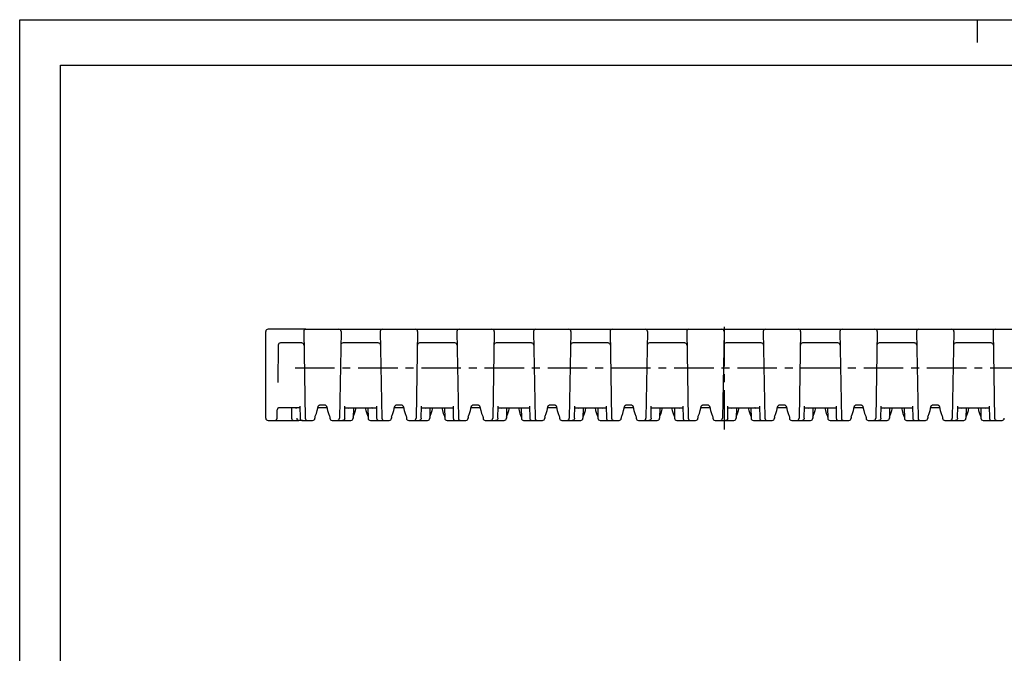
# Model space of a CAD drawing. Extents: x 0 to 420, y 0 to 297.
# Drawn here: x 0 to 216, y 158 to 297 of the extents above; entities that cross this region are included whole.
import ezdxf

# ---------------------------------------------------------------- set-up
doc = ezdxf.new("R2010")
doc.units = 0
doc.header["$LTSCALE"] = 23.1
doc.linetypes.add('CENTER', pattern=[0.6, 0.375, -0.075, 0.075, -0.075])
doc.layers.get('0').update_dxf_attribs({"linetype": 'CONTINUOUS'})
doc.layers.add('DEFAULT_1', color=7, linetype='CENTER')
doc.layers.add('SURFACE', color=7, linetype='CONTINUOUS')

msp = doc.modelspace()

# ---------------------------------------------------------------- linework, layer by layer
at = {"color": 7, "linetype": 'CONTINUOUS'}
for p, q in [((0, 0), (0, 297)), ((0, 297), (420, 297)), ((210, 297), (210, 292)), ((8.94, 10), (8.94, 287)), ((8.94, 287), (408.94, 287)), ((61.79, 229.14), (54.48, 229.14)), ((62.58, 229.14), (70.19, 229.14)), ((79.38, 229.14), (86.99, 229.14)), ((96.18, 229.14), (103.79, 229.14)), ((112.98, 229.14), (120.59, 229.14)), ((129.78, 229.14), (137.39, 229.14)), ((146.58, 229.14), (154.19, 229.14)), ((163.38, 229.14), (170.99, 229.14)), ((180.18, 229.14), (187.79, 229.14)), ((196.98, 229.14), (204.59, 229.14)), ((213.78, 229.14), (221.39, 229.14)), ((61.85, 226.14), (57.22, 226.14)), ((59.73, 211.94), (56.99, 211.94)), ((59.58, 211.94), (59.62, 209.64)), ((67.38, 211.94), (65.39, 211.94)), ((84.18, 211.94), (82.19, 211.94)), ((100.98, 211.94), (98.99, 211.94)), ((117.78, 211.94), (115.79, 211.94)), ((134.58, 211.94), (132.59, 211.94)), ((151.38, 211.94), (149.39, 211.94)), ((168.18, 211.94), (166.19, 211.94)), ((184.98, 211.94), (182.99, 211.94)), ((201.78, 211.94), (199.79, 211.94)), ((56.44, 209.64), (56.48, 211.45)), ((56.44, 209.63), (56.44, 209.64)), ((60.75, 209.64), (60.75, 209.63)), ((68.02, 209.86), (68.02, 209.87)), ((84.82, 209.86), (84.82, 209.87)), ((101.62, 209.86), (101.62, 209.87)), ((118.42, 209.86), (118.42, 209.87)), ((135.22, 209.86), (135.22, 209.87)), ((152.02, 209.86), (152.02, 209.87)), ((168.82, 209.86), (168.82, 209.87)), ((185.62, 209.86), (185.62, 209.87)), ((202.42, 209.86), (202.42, 209.87)), ((54.48, 209.14), (61.25, 209.14)), ((55.93, 209.14), (55.94, 209.14)), ((61.99, 209.14), (61.26, 209.14))]:
    msp.add_line(p, q, dxfattribs=at)
msp.add_lwpolyline([(60.75, 209.63), (60.75, 209.61), (60.75, 209.6), (60.75, 209.57), (60.76, 209.55), (60.76, 209.52), (60.77, 209.48), (60.79, 209.44), (60.82, 209.38), (60.83, 209.36)], dxfattribs=at)
for centre, radius, start, end in [((57.22, 225.64), 0.5, 149.4946, 152.2184), ((57.22, 225.64), 0.5, 143.1397, 149.0936), ((57.22, 225.64), 0.5, 125.8482, 133.8585), ((57.22, 225.64), 0.5, 101.1804, 119.5375), ((55.93, 209.65), 0.51, 271.1041, 357.8765), ((60.13, 209.65), 0.51, 181, 270)]:
    msp.add_arc(centre, radius, start, end, dxfattribs=at)
at = {"layer": 'DEFAULT_1', "color": 2, "linetype": 'CENTER'}
for p, q in [((154.58, 207.13), (154.58, 231.14)), ((60.38, 220.64), (257.18, 220.64))]:
    msp.add_line(p, q, dxfattribs=at)
at = {"layer": 'SURFACE', "color": 7, "linetype": 'CONTINUOUS'}
for p, q in [((62.79, 229.14), (61.79, 229.14)), ((69.98, 229.14), (79.59, 229.14)), ((86.78, 229.14), (96.39, 229.14)), ((103.58, 229.14), (113.19, 229.14)), ((120.38, 229.14), (129.99, 229.14)), ((137.18, 229.14), (146.79, 229.14)), ((153.98, 229.14), (163.59, 229.14)), ((170.78, 229.14), (180.39, 229.14)), ((187.58, 229.14), (197.19, 229.14)), ((204.38, 229.14), (213.99, 229.14)), ((53.98, 209.64), (53.98, 228.64)), ((62.29, 228.63), (62.62, 209.63)), ((70.48, 228.63), (70.14, 209.63)), ((79.09, 228.63), (79.42, 209.63)), ((87.28, 228.63), (86.94, 209.63)), ((95.89, 228.63), (96.22, 209.63)), ((104.08, 228.63), (103.74, 209.63)), ((112.69, 228.63), (113.02, 209.63)), ((120.88, 228.63), (120.54, 209.63)), ((129.49, 228.63), (129.82, 209.63)), ((137.68, 228.63), (137.34, 209.63)), ((146.29, 228.63), (146.62, 209.63)), ((154.48, 228.63), (154.14, 209.63)), ((163.09, 228.63), (163.42, 209.63)), ((171.28, 228.63), (170.94, 209.63)), ((179.89, 228.63), (180.22, 209.63)), ((188.08, 228.63), (187.74, 209.63)), ((196.69, 228.63), (197.02, 209.63)), ((204.88, 228.63), (204.54, 209.63)), ((213.49, 228.63), (213.82, 209.63)), ((56.72, 225.65), (56.58, 217.43)), ((62.03, 225.99), (62.03, 226.1)), ((70.74, 225.99), (70.74, 226.1)), ((78.65, 226.14), (70.92, 226.14)), ((78.83, 225.99), (78.83, 226.1)), ((87.54, 225.99), (87.54, 226.1)), ((95.45, 226.14), (87.72, 226.14)), ((95.63, 225.99), (95.63, 226.1)), ((104.34, 225.99), (104.34, 226.1)), ((112.25, 226.14), (104.52, 226.14)), ((112.43, 225.99), (112.43, 226.1)), ((121.14, 225.99), (121.14, 226.1)), ((129.05, 226.14), (121.32, 226.14)), ((129.23, 225.99), (129.23, 226.1)), ((137.94, 225.99), (137.94, 226.1)), ((145.85, 226.14), (138.12, 226.14)), ((146.03, 225.99), (146.03, 226.1)), ((154.74, 225.99), (154.74, 226.1)), ((162.65, 226.14), (154.92, 226.14)), ((162.83, 225.99), (162.83, 226.1)), ((171.54, 225.99), (171.54, 226.1)), ((179.45, 226.14), (171.72, 226.14)), ((179.63, 225.99), (179.63, 226.1)), ((188.34, 225.99), (188.34, 226.1)), ((196.25, 226.14), (188.52, 226.14)), ((196.43, 225.99), (196.43, 226.1)), ((205.14, 225.99), (205.14, 226.1)), ((213.05, 226.14), (205.32, 226.14)), ((213.23, 225.99), (213.23, 226.1)), ((56.98, 211.94), (56.99, 211.94)), ((61.45, 211.94), (59.73, 211.94)), ((61.44, 212.3), (61.49, 209.63)), ((65.94, 212.56), (66.83, 212.56)), ((71.28, 209.63), (71.33, 212.3)), ((71.32, 211.94), (78.25, 211.94)), ((72.07, 211.77), (72.07, 211.77)), ((73.18, 211.94), (73.14, 209.63)), ((76.38, 211.94), (76.42, 209.63)), ((78.24, 212.3), (78.29, 209.63)), ((82.74, 212.56), (83.63, 212.56)), ((88.08, 209.63), (88.13, 212.3)), ((88.12, 211.94), (95.05, 211.94)), ((88.87, 211.77), (88.87, 211.77)), ((89.98, 211.94), (89.94, 209.63)), ((93.18, 211.94), (93.22, 209.63)), ((95.04, 212.3), (95.09, 209.63)), ((99.54, 212.56), (100.43, 212.56)), ((104.88, 209.63), (104.93, 212.3)), ((104.92, 211.94), (111.85, 211.94)), ((105.67, 211.77), (105.67, 211.77)), ((106.78, 211.94), (106.74, 209.63)), ((109.98, 211.94), (110.02, 209.63)), ((111.84, 212.3), (111.89, 209.63)), ((116.34, 212.56), (117.23, 212.56)), ((121.68, 209.63), (121.73, 212.3)), ((121.72, 211.94), (128.65, 211.94)), ((122.47, 211.77), (122.47, 211.77)), ((123.58, 211.94), (123.54, 209.63)), ((126.78, 211.94), (126.82, 209.63)), ((128.64, 212.3), (128.69, 209.63)), ((133.14, 212.56), (134.03, 212.56)), ((138.48, 209.63), (138.53, 212.3)), ((138.52, 211.94), (145.45, 211.94)), ((139.27, 211.77), (139.27, 211.77)), ((140.38, 211.94), (140.34, 209.63)), ((143.58, 211.94), (143.62, 209.63)), ((145.44, 212.3), (145.49, 209.63)), ((149.94, 212.56), (150.83, 212.56)), ((155.28, 209.63), (155.33, 212.3)), ((155.32, 211.94), (162.25, 211.94)), ((156.07, 211.77), (156.07, 211.77)), ((157.18, 211.94), (157.14, 209.63)), ((160.38, 211.94), (160.42, 209.63)), ((162.24, 212.3), (162.29, 209.63)), ((166.74, 212.56), (167.63, 212.56)), ((172.08, 209.63), (172.13, 212.3)), ((172.12, 211.94), (179.05, 211.94)), ((172.87, 211.77), (172.87, 211.77)), ((173.98, 211.94), (173.94, 209.63)), ((177.18, 211.94), (177.22, 209.63)), ((179.04, 212.3), (179.09, 209.63)), ((183.54, 212.56), (184.43, 212.56)), ((188.88, 209.63), (188.93, 212.3)), ((188.92, 211.94), (195.85, 211.94)), ((189.67, 211.77), (189.67, 211.77)), ((190.78, 211.94), (190.74, 209.63)), ((193.98, 211.94), (194.02, 209.63)), ((195.84, 212.3), (195.89, 209.63)), ((200.34, 212.56), (201.23, 212.56)), ((205.68, 209.63), (205.73, 212.3)), ((205.72, 211.94), (212.65, 211.94)), ((206.47, 211.77), (206.47, 211.77)), ((207.58, 211.94), (207.54, 209.63)), ((210.78, 211.94), (210.82, 209.63)), ((212.64, 212.3), (212.69, 209.63)), ((64.75, 209.86), (64.74, 209.63)), ((68.02, 209.87), (68.02, 209.86)), ((68.02, 209.86), (68.02, 209.63)), ((76.11, 210.67), (76.34, 210.1)), ((81.55, 209.86), (81.54, 209.63)), ((84.82, 209.87), (84.82, 209.86)), ((84.82, 209.86), (84.82, 209.63)), ((92.91, 210.67), (93.14, 210.1)), ((98.35, 209.86), (98.34, 209.63)), ((101.62, 209.87), (101.62, 209.86)), ((101.62, 209.86), (101.62, 209.63)), ((109.71, 210.67), (109.94, 210.1)), ((115.15, 209.86), (115.14, 209.63)), ((118.42, 209.87), (118.42, 209.86)), ((118.42, 209.86), (118.42, 209.63)), ((126.51, 210.67), (126.74, 210.1)), ((131.95, 209.86), (131.94, 209.63)), ((135.22, 209.87), (135.22, 209.86)), ((135.22, 209.86), (135.22, 209.63)), ((143.31, 210.67), (143.54, 210.1)), ((148.75, 209.86), (148.74, 209.63)), ((152.02, 209.87), (152.02, 209.86)), ((152.02, 209.86), (152.02, 209.63)), ((160.11, 210.67), (160.34, 210.1)), ((165.55, 209.86), (165.54, 209.63)), ((168.82, 209.87), (168.82, 209.86)), ((168.82, 209.86), (168.82, 209.63)), ((176.91, 210.67), (177.14, 210.1)), ((182.35, 209.86), (182.34, 209.63)), ((185.62, 209.87), (185.62, 209.86)), ((185.62, 209.86), (185.62, 209.63)), ((193.71, 210.67), (193.94, 210.1)), ((199.15, 209.86), (199.14, 209.63)), ((202.42, 209.87), (202.42, 209.86)), ((202.42, 209.86), (202.42, 209.63)), ((210.51, 210.67), (210.74, 210.1)), ((61.26, 209.14), (61.25, 209.14)), ((61.99, 209.14), (64.24, 209.14)), ((68.52, 209.14), (72.64, 209.14)), ((76.92, 209.14), (81.04, 209.14)), ((85.32, 209.14), (89.44, 209.14)), ((93.72, 209.14), (97.84, 209.14)), ((102.12, 209.14), (106.24, 209.14)), ((110.52, 209.14), (114.64, 209.14)), ((118.92, 209.14), (123.04, 209.14)), ((127.32, 209.14), (131.44, 209.14)), ((135.72, 209.14), (139.84, 209.14)), ((144.12, 209.14), (148.24, 209.14)), ((152.52, 209.14), (156.64, 209.14)), ((160.92, 209.14), (165.04, 209.14)), ((169.32, 209.14), (173.44, 209.14)), ((177.72, 209.14), (181.84, 209.14)), ((186.12, 209.14), (190.24, 209.14)), ((194.52, 209.14), (198.64, 209.14)), ((202.92, 209.14), (207.04, 209.14)), ((211.32, 209.14), (215.44, 209.14))]:
    msp.add_line(p, q, dxfattribs=at)
for points in [[(60.47, 211.94), (60.46, 211.94), (60.5, 211.93), (60.56, 211.91), (60.59, 211.9), (60.65, 211.84), (60.69, 211.77), (60.69, 211.77)], [(64.83, 210.1), (65.06, 210.67), (65.26, 211.35), (65.43, 212.1)], [(65.43, 212.1), (65.44, 212.14), (65.46, 212.2), (65.49, 212.25), (65.52, 212.31), (65.56, 212.36), (65.6, 212.4), (65.62, 212.42), (65.67, 212.46), (65.72, 212.5), (65.77, 212.53), (65.83, 212.55), (65.89, 212.56), (65.94, 212.56)], [(66.83, 212.56), (66.87, 212.56), (66.94, 212.55), (67, 212.53), (67.05, 212.5), (67.1, 212.46), (67.15, 212.42), (67.17, 212.4), (67.21, 212.36), (67.25, 212.31), (67.28, 212.25), (67.31, 212.2), (67.33, 212.14), (67.34, 212.1)], [(67.34, 212.1), (67.51, 211.35), (67.71, 210.67), (67.94, 210.1)], [(72.07, 211.77), (72.12, 211.84), (72.18, 211.9), (72.21, 211.91), (72.27, 211.93), (72.3, 211.94)], [(73.23, 210.1), (73.46, 210.67), (73.66, 211.35), (73.79, 211.94)], [(75.78, 211.94), (75.91, 211.35), (76.11, 210.67)], [(77.27, 211.94), (77.26, 211.94), (77.3, 211.93), (77.36, 211.91), (77.39, 211.9), (77.45, 211.84), (77.49, 211.77), (77.49, 211.77)], [(81.63, 210.1), (81.86, 210.67), (82.06, 211.35), (82.23, 212.1)], [(82.23, 212.1), (82.24, 212.14), (82.26, 212.2), (82.29, 212.25), (82.32, 212.31), (82.36, 212.36), (82.4, 212.4), (82.42, 212.42), (82.47, 212.46), (82.52, 212.5), (82.57, 212.53), (82.63, 212.55), (82.69, 212.56), (82.74, 212.56)], [(83.63, 212.56), (83.67, 212.56), (83.74, 212.55), (83.8, 212.53), (83.85, 212.5), (83.9, 212.46), (83.95, 212.42), (83.97, 212.4), (84.01, 212.36), (84.05, 212.31), (84.08, 212.25), (84.11, 212.2), (84.13, 212.14), (84.14, 212.1)], [(84.14, 212.1), (84.31, 211.35), (84.51, 210.67), (84.74, 210.1)], [(88.87, 211.77), (88.92, 211.84), (88.98, 211.9), (89.01, 211.91), (89.07, 211.93), (89.1, 211.94)], [(90.03, 210.1), (90.26, 210.67), (90.46, 211.35), (90.59, 211.94)], [(92.58, 211.94), (92.71, 211.35), (92.91, 210.67)], [(94.07, 211.94), (94.06, 211.94), (94.1, 211.93), (94.16, 211.91), (94.19, 211.9), (94.25, 211.84), (94.29, 211.77), (94.29, 211.77)], [(98.43, 210.1), (98.66, 210.67), (98.86, 211.35), (99.03, 212.1)], [(99.03, 212.1), (99.04, 212.14), (99.06, 212.2), (99.09, 212.25), (99.12, 212.31), (99.16, 212.36), (99.2, 212.4), (99.22, 212.42), (99.27, 212.46), (99.32, 212.5), (99.37, 212.53), (99.43, 212.55), (99.49, 212.56), (99.54, 212.56)], [(100.43, 212.56), (100.47, 212.56), (100.54, 212.55), (100.6, 212.53), (100.65, 212.5), (100.7, 212.46), (100.75, 212.42), (100.77, 212.4), (100.81, 212.36), (100.85, 212.31), (100.88, 212.25), (100.91, 212.2), (100.93, 212.14), (100.94, 212.1)], [(100.94, 212.1), (101.11, 211.35), (101.31, 210.67), (101.54, 210.1)], [(105.67, 211.77), (105.72, 211.84), (105.78, 211.9), (105.81, 211.91), (105.87, 211.93), (105.9, 211.94)], [(106.83, 210.1), (107.06, 210.67), (107.26, 211.35), (107.39, 211.94)], [(109.38, 211.94), (109.51, 211.35), (109.71, 210.67)], [(110.87, 211.94), (110.86, 211.94), (110.9, 211.93), (110.96, 211.91), (110.99, 211.9), (111.05, 211.84), (111.09, 211.77), (111.09, 211.77)], [(115.23, 210.1), (115.46, 210.67), (115.66, 211.35), (115.83, 212.1)], [(115.83, 212.1), (115.84, 212.14), (115.86, 212.2), (115.89, 212.25), (115.92, 212.31), (115.96, 212.36), (116, 212.4), (116.02, 212.42), (116.07, 212.46), (116.12, 212.5), (116.17, 212.53), (116.23, 212.55), (116.29, 212.56), (116.34, 212.56)], [(117.23, 212.56), (117.27, 212.56), (117.34, 212.55), (117.4, 212.53), (117.45, 212.5), (117.5, 212.46), (117.55, 212.42), (117.57, 212.4), (117.61, 212.36), (117.65, 212.31), (117.68, 212.25), (117.71, 212.2), (117.73, 212.14), (117.74, 212.1)], [(117.74, 212.1), (117.91, 211.35), (118.11, 210.67), (118.34, 210.1)], [(122.47, 211.77), (122.52, 211.84), (122.58, 211.9), (122.61, 211.91), (122.67, 211.93), (122.7, 211.94)], [(123.63, 210.1), (123.86, 210.67), (124.06, 211.35), (124.19, 211.94)], [(126.18, 211.94), (126.31, 211.35), (126.51, 210.67)], [(127.67, 211.94), (127.66, 211.94), (127.7, 211.93), (127.76, 211.91), (127.79, 211.9), (127.85, 211.84), (127.89, 211.77), (127.89, 211.77)], [(132.03, 210.1), (132.26, 210.67), (132.46, 211.35), (132.63, 212.1)], [(132.63, 212.1), (132.64, 212.14), (132.66, 212.2), (132.69, 212.25), (132.72, 212.31), (132.76, 212.36), (132.8, 212.4), (132.82, 212.42), (132.87, 212.46), (132.92, 212.5), (132.97, 212.53), (133.03, 212.55), (133.09, 212.56), (133.14, 212.56)], [(134.03, 212.56), (134.07, 212.56), (134.14, 212.55), (134.2, 212.53), (134.25, 212.5), (134.3, 212.46), (134.35, 212.42), (134.37, 212.4), (134.41, 212.36), (134.45, 212.31), (134.48, 212.25), (134.51, 212.2), (134.53, 212.14), (134.54, 212.1)], [(134.54, 212.1), (134.71, 211.35), (134.91, 210.67), (135.14, 210.1)], [(139.27, 211.77), (139.32, 211.84), (139.38, 211.9), (139.41, 211.91), (139.47, 211.93), (139.5, 211.94)], [(140.43, 210.1), (140.66, 210.67), (140.86, 211.35), (140.99, 211.94)], [(142.98, 211.94), (143.11, 211.35), (143.31, 210.67)], [(144.47, 211.94), (144.46, 211.94), (144.5, 211.93), (144.56, 211.91), (144.59, 211.9), (144.65, 211.84), (144.69, 211.77), (144.69, 211.77)], [(148.83, 210.1), (149.06, 210.67), (149.26, 211.35), (149.43, 212.1)], [(149.43, 212.1), (149.44, 212.14), (149.46, 212.2), (149.49, 212.25), (149.52, 212.31), (149.56, 212.36), (149.6, 212.4), (149.62, 212.42), (149.67, 212.46), (149.72, 212.5), (149.77, 212.53), (149.83, 212.55), (149.89, 212.56), (149.94, 212.56)], [(150.83, 212.56), (150.87, 212.56), (150.94, 212.55), (151, 212.53), (151.05, 212.5), (151.1, 212.46), (151.15, 212.42), (151.17, 212.4), (151.21, 212.36), (151.25, 212.31), (151.28, 212.25), (151.31, 212.2), (151.33, 212.14), (151.34, 212.1)], [(151.34, 212.1), (151.51, 211.35), (151.71, 210.67), (151.94, 210.1)], [(156.07, 211.77), (156.12, 211.84), (156.18, 211.9), (156.21, 211.91), (156.27, 211.93), (156.3, 211.94)], [(157.23, 210.1), (157.46, 210.67), (157.66, 211.35), (157.79, 211.94)], [(159.78, 211.94), (159.91, 211.35), (160.11, 210.67)], [(161.27, 211.94), (161.26, 211.94), (161.3, 211.93), (161.36, 211.91), (161.39, 211.9), (161.45, 211.84), (161.49, 211.77), (161.49, 211.77)], [(165.63, 210.1), (165.86, 210.67), (166.06, 211.35), (166.23, 212.1)], [(166.23, 212.1), (166.24, 212.14), (166.26, 212.2), (166.29, 212.25), (166.32, 212.31), (166.36, 212.36), (166.4, 212.4), (166.42, 212.42), (166.47, 212.46), (166.52, 212.5), (166.57, 212.53), (166.63, 212.55), (166.69, 212.56), (166.74, 212.56)], [(167.63, 212.56), (167.67, 212.56), (167.74, 212.55), (167.8, 212.53), (167.85, 212.5), (167.9, 212.46), (167.95, 212.42), (167.97, 212.4), (168.01, 212.36), (168.05, 212.31), (168.08, 212.25), (168.11, 212.2), (168.13, 212.14), (168.14, 212.1)], [(168.14, 212.1), (168.31, 211.35), (168.51, 210.67), (168.74, 210.1)], [(172.87, 211.77), (172.92, 211.84), (172.98, 211.9), (173.01, 211.91), (173.07, 211.93), (173.1, 211.94)], [(174.03, 210.1), (174.26, 210.67), (174.46, 211.35), (174.59, 211.94)], [(176.58, 211.94), (176.71, 211.35), (176.91, 210.67)], [(178.07, 211.94), (178.06, 211.94), (178.1, 211.93), (178.16, 211.91), (178.19, 211.9), (178.25, 211.84), (178.29, 211.77), (178.29, 211.77)], [(182.43, 210.1), (182.66, 210.67), (182.86, 211.35), (183.03, 212.1)], [(183.03, 212.1), (183.04, 212.14), (183.06, 212.2), (183.09, 212.25), (183.12, 212.31), (183.16, 212.36), (183.2, 212.4), (183.22, 212.42), (183.27, 212.46), (183.32, 212.5), (183.37, 212.53), (183.43, 212.55), (183.49, 212.56), (183.54, 212.56)], [(184.43, 212.56), (184.47, 212.56), (184.54, 212.55), (184.6, 212.53), (184.65, 212.5), (184.7, 212.46), (184.75, 212.42), (184.77, 212.4), (184.81, 212.36), (184.85, 212.31), (184.88, 212.25), (184.91, 212.2), (184.93, 212.14), (184.94, 212.1)], [(184.94, 212.1), (185.11, 211.35), (185.31, 210.67), (185.54, 210.1)], [(189.67, 211.77), (189.72, 211.84), (189.78, 211.9), (189.81, 211.91), (189.87, 211.93), (189.9, 211.94)], [(190.83, 210.1), (191.06, 210.67), (191.26, 211.35), (191.39, 211.94)], [(193.38, 211.94), (193.51, 211.35), (193.71, 210.67)], [(194.87, 211.94), (194.86, 211.94), (194.9, 211.93), (194.96, 211.91), (194.99, 211.9), (195.05, 211.84), (195.09, 211.77), (195.09, 211.77)], [(199.23, 210.1), (199.46, 210.67), (199.66, 211.35), (199.83, 212.1)], [(199.83, 212.1), (199.84, 212.14), (199.86, 212.2), (199.89, 212.25), (199.92, 212.31), (199.96, 212.36), (200, 212.4), (200.02, 212.42), (200.07, 212.46), (200.12, 212.5), (200.17, 212.53), (200.23, 212.55), (200.29, 212.56), (200.34, 212.56)], [(201.23, 212.56), (201.27, 212.56), (201.34, 212.55), (201.4, 212.53), (201.45, 212.5), (201.5, 212.46), (201.55, 212.42), (201.57, 212.4), (201.61, 212.36), (201.65, 212.31), (201.68, 212.25), (201.71, 212.2), (201.73, 212.14), (201.74, 212.1)], [(201.74, 212.1), (201.91, 211.35), (202.11, 210.67), (202.34, 210.1)], [(206.47, 211.77), (206.52, 211.84), (206.58, 211.9), (206.61, 211.91), (206.67, 211.93), (206.7, 211.94)], [(207.63, 210.1), (207.86, 210.67), (208.06, 211.35), (208.19, 211.94)], [(210.18, 211.94), (210.31, 211.35), (210.51, 210.67)], [(211.67, 211.94), (211.66, 211.94), (211.7, 211.93), (211.76, 211.91), (211.79, 211.9), (211.85, 211.84), (211.89, 211.77), (211.89, 211.77)], [(61.49, 209.63), (61.51, 209.5), (61.56, 209.38), (61.64, 209.28), (61.74, 209.2), (61.86, 209.15), (61.99, 209.14)], [(64.75, 209.86), (64.75, 209.89), (64.77, 209.94), (64.83, 210.1)], [(67.94, 210.1), (68, 209.94), (68.02, 209.87)], [(71.28, 209.63), (71.26, 209.5), (71.21, 209.38), (71.13, 209.28), (71.03, 209.2), (70.91, 209.15), (70.78, 209.14)], [(73.15, 209.89), (73.17, 209.94), (73.23, 210.1)], [(76.34, 210.1), (76.4, 209.94), (76.42, 209.87)], [(78.29, 209.63), (78.31, 209.5), (78.36, 209.38), (78.44, 209.28), (78.54, 209.2), (78.66, 209.15), (78.79, 209.14)], [(81.55, 209.86), (81.55, 209.89), (81.57, 209.94), (81.63, 210.1)], [(84.74, 210.1), (84.8, 209.94), (84.82, 209.87)], [(88.08, 209.63), (88.06, 209.5), (88.01, 209.38), (87.93, 209.28), (87.83, 209.2), (87.71, 209.15), (87.58, 209.14)], [(89.95, 209.89), (89.97, 209.94), (90.03, 210.1)], [(93.14, 210.1), (93.2, 209.94), (93.22, 209.87)], [(95.09, 209.63), (95.11, 209.5), (95.16, 209.38), (95.24, 209.28), (95.34, 209.2), (95.46, 209.15), (95.59, 209.14)], [(98.35, 209.86), (98.35, 209.89), (98.37, 209.94), (98.43, 210.1)], [(101.54, 210.1), (101.6, 209.94), (101.62, 209.87)], [(104.88, 209.63), (104.86, 209.5), (104.81, 209.38), (104.73, 209.28), (104.63, 209.2), (104.51, 209.15), (104.38, 209.14)], [(106.75, 209.89), (106.77, 209.94), (106.83, 210.1)], [(109.94, 210.1), (110, 209.94), (110.02, 209.87)], [(111.89, 209.63), (111.91, 209.5), (111.96, 209.38), (112.04, 209.28), (112.14, 209.2), (112.26, 209.15), (112.39, 209.14)], [(115.15, 209.86), (115.15, 209.89), (115.17, 209.94), (115.23, 210.1)], [(118.34, 210.1), (118.4, 209.94), (118.42, 209.87)], [(121.68, 209.63), (121.66, 209.5), (121.61, 209.38), (121.53, 209.28), (121.43, 209.2), (121.31, 209.15), (121.18, 209.14)], [(123.55, 209.89), (123.57, 209.94), (123.63, 210.1)], [(126.74, 210.1), (126.8, 209.94), (126.82, 209.87)], [(128.69, 209.63), (128.71, 209.5), (128.76, 209.38), (128.84, 209.28), (128.94, 209.2), (129.06, 209.15), (129.19, 209.14)], [(131.95, 209.86), (131.95, 209.89), (131.97, 209.94), (132.03, 210.1)], [(135.14, 210.1), (135.2, 209.94), (135.22, 209.87)], [(138.48, 209.63), (138.46, 209.5), (138.41, 209.38), (138.33, 209.28), (138.23, 209.2), (138.11, 209.15), (137.98, 209.14)], [(140.35, 209.89), (140.37, 209.94), (140.43, 210.1)], [(143.54, 210.1), (143.6, 209.94), (143.62, 209.87)], [(145.49, 209.63), (145.51, 209.5), (145.56, 209.38), (145.64, 209.28), (145.74, 209.2), (145.86, 209.15), (145.99, 209.14)], [(148.75, 209.86), (148.75, 209.89), (148.77, 209.94), (148.83, 210.1)], [(151.94, 210.1), (152, 209.94), (152.02, 209.87)], [(155.28, 209.63), (155.26, 209.5), (155.21, 209.38), (155.13, 209.28), (155.03, 209.2), (154.91, 209.15), (154.78, 209.14)], [(157.15, 209.89), (157.17, 209.94), (157.23, 210.1)], [(160.34, 210.1), (160.4, 209.94), (160.42, 209.87)], [(162.29, 209.63), (162.31, 209.5), (162.36, 209.38), (162.44, 209.28), (162.54, 209.2), (162.66, 209.15), (162.79, 209.14)], [(165.55, 209.86), (165.55, 209.89), (165.57, 209.94), (165.63, 210.1)], [(168.74, 210.1), (168.8, 209.94), (168.82, 209.87)], [(172.08, 209.63), (172.06, 209.5), (172.01, 209.38), (171.93, 209.28), (171.83, 209.2), (171.71, 209.15), (171.58, 209.14)], [(173.95, 209.89), (173.97, 209.94), (174.03, 210.1)], [(177.14, 210.1), (177.2, 209.94), (177.22, 209.87)], [(179.09, 209.63), (179.11, 209.5), (179.16, 209.38), (179.24, 209.28), (179.34, 209.2), (179.46, 209.15), (179.59, 209.14)], [(182.35, 209.86), (182.35, 209.89), (182.37, 209.94), (182.43, 210.1)], [(185.54, 210.1), (185.6, 209.94), (185.62, 209.87)], [(188.88, 209.63), (188.86, 209.5), (188.81, 209.38), (188.73, 209.28), (188.63, 209.2), (188.51, 209.15), (188.38, 209.14)], [(190.75, 209.89), (190.77, 209.94), (190.83, 210.1)], [(193.94, 210.1), (194, 209.94), (194.02, 209.87)], [(195.89, 209.63), (195.91, 209.5), (195.96, 209.38), (196.04, 209.28), (196.14, 209.2), (196.26, 209.15), (196.39, 209.14)], [(199.15, 209.86), (199.15, 209.89), (199.17, 209.94), (199.23, 210.1)], [(202.34, 210.1), (202.4, 209.94), (202.42, 209.87)], [(205.68, 209.63), (205.66, 209.5), (205.61, 209.38), (205.53, 209.28), (205.43, 209.2), (205.31, 209.15), (205.18, 209.14)], [(207.55, 209.89), (207.57, 209.94), (207.63, 210.1)], [(210.74, 210.1), (210.8, 209.94), (210.82, 209.87)], [(212.69, 209.63), (212.71, 209.5), (212.76, 209.38), (212.84, 209.28), (212.94, 209.2), (213.06, 209.15), (213.19, 209.14)], [(60.83, 209.36), (60.85, 209.33), (60.95, 209.24), (61.06, 209.17), (61.19, 209.14), (61.25, 209.14)]]:
    msp.add_lwpolyline(points, dxfattribs=at)
for centre, start, end in [((54.48, 228.64), 90, 180), ((62.79, 228.64), 89.9997, 181), ((69.98, 228.64), 359, 90.0003), ((79.59, 228.64), 89.9997, 181), ((86.78, 228.64), 359, 90.0003), ((96.39, 228.64), 89.9997, 181), ((103.58, 228.64), 359, 90.0003), ((113.19, 228.64), 89.9997, 181), ((120.38, 228.64), 359, 90.0003), ((129.99, 228.64), 89.9997, 181), ((137.18, 228.64), 359, 90.0003), ((146.79, 228.64), 89.9997, 181), ((153.98, 228.64), 359, 90.0003), ((163.59, 228.64), 89.9997, 181), ((170.78, 228.64), 359, 90.0003), ((180.39, 228.64), 89.9997, 181), ((187.58, 228.64), 359, 90.0003), ((197.19, 228.64), 89.9997, 181), ((204.38, 228.64), 359, 90.0003), ((213.99, 228.64), 89.9997, 181), ((57.22, 225.64), 90, 179), ((61.85, 225.64), 0.9998, 90), ((70.92, 225.64), 90, 179.0002), ((78.65, 225.64), 0.9998, 90), ((87.72, 225.64), 90, 179.0002), ((95.45, 225.64), 0.9998, 90), ((104.52, 225.64), 90, 179.0002), ((112.25, 225.64), 0.9998, 90), ((121.32, 225.64), 90, 179.0002), ((129.05, 225.64), 0.9998, 90), ((138.12, 225.64), 90, 179.0002), ((145.85, 225.64), 0.9998, 90), ((154.92, 225.64), 90, 179.0002), ((162.65, 225.64), 0.9998, 90), ((171.72, 225.64), 90, 179.0002), ((179.45, 225.64), 0.9998, 90), ((188.52, 225.64), 90, 179.0002), ((196.25, 225.64), 0.9998, 90), ((205.32, 225.64), 90, 179.0002), ((213.05, 225.64), 0.9998, 90), ((56.98, 211.44), 90, 179), ((54.48, 209.64), 180, 270), ((63.12, 209.64), 181, 270), ((64.24, 209.64), 270, 359), ((68.52, 209.64), 181, 270), ((69.64, 209.64), 270, 359), ((72.64, 209.64), 270, 359), ((76.92, 209.64), 181, 270), ((79.92, 209.64), 181, 270), ((81.04, 209.64), 270, 359), ((85.32, 209.64), 181, 270), ((86.44, 209.64), 270, 359), ((89.44, 209.64), 270, 359), ((93.72, 209.64), 181, 270), ((96.72, 209.64), 181, 270), ((97.84, 209.64), 270, 359), ((102.12, 209.64), 181, 270), ((103.24, 209.64), 270, 359), ((106.24, 209.64), 270, 359), ((110.52, 209.64), 181, 270), ((113.52, 209.64), 181, 270), ((114.64, 209.64), 270, 359), ((118.92, 209.64), 181, 270), ((120.04, 209.64), 270, 359), ((123.04, 209.64), 270, 359), ((127.32, 209.64), 181, 270), ((130.32, 209.64), 181, 270), ((131.44, 209.64), 270, 359), ((135.72, 209.64), 181, 270), ((136.84, 209.64), 270, 359), ((139.84, 209.64), 270, 359), ((144.12, 209.64), 181, 270), ((147.12, 209.64), 181, 270), ((148.24, 209.64), 270, 359), ((152.52, 209.64), 181, 270), ((153.64, 209.64), 270, 359), ((156.64, 209.64), 270, 359), ((160.92, 209.64), 181, 270), ((163.92, 209.64), 181, 270), ((165.04, 209.64), 270, 359), ((169.32, 209.64), 181, 270), ((170.44, 209.64), 270, 359), ((173.44, 209.64), 270, 359), ((177.72, 209.64), 181, 270), ((180.72, 209.64), 181, 270), ((181.84, 209.64), 270, 359), ((186.12, 209.64), 181, 270), ((187.24, 209.64), 270, 359), ((190.24, 209.64), 270, 359), ((194.52, 209.64), 181, 270), ((197.52, 209.64), 181, 270), ((198.64, 209.64), 270, 359), ((202.92, 209.64), 181, 270), ((204.04, 209.64), 270, 359), ((207.04, 209.64), 270, 359), ((211.32, 209.64), 181, 270), ((214.32, 209.64), 181, 270), ((215.44, 209.64), 270, 359)]:
    msp.add_arc(centre, 0.5, start, end, dxfattribs=at)

doc.saveas('drawing.dxf')
